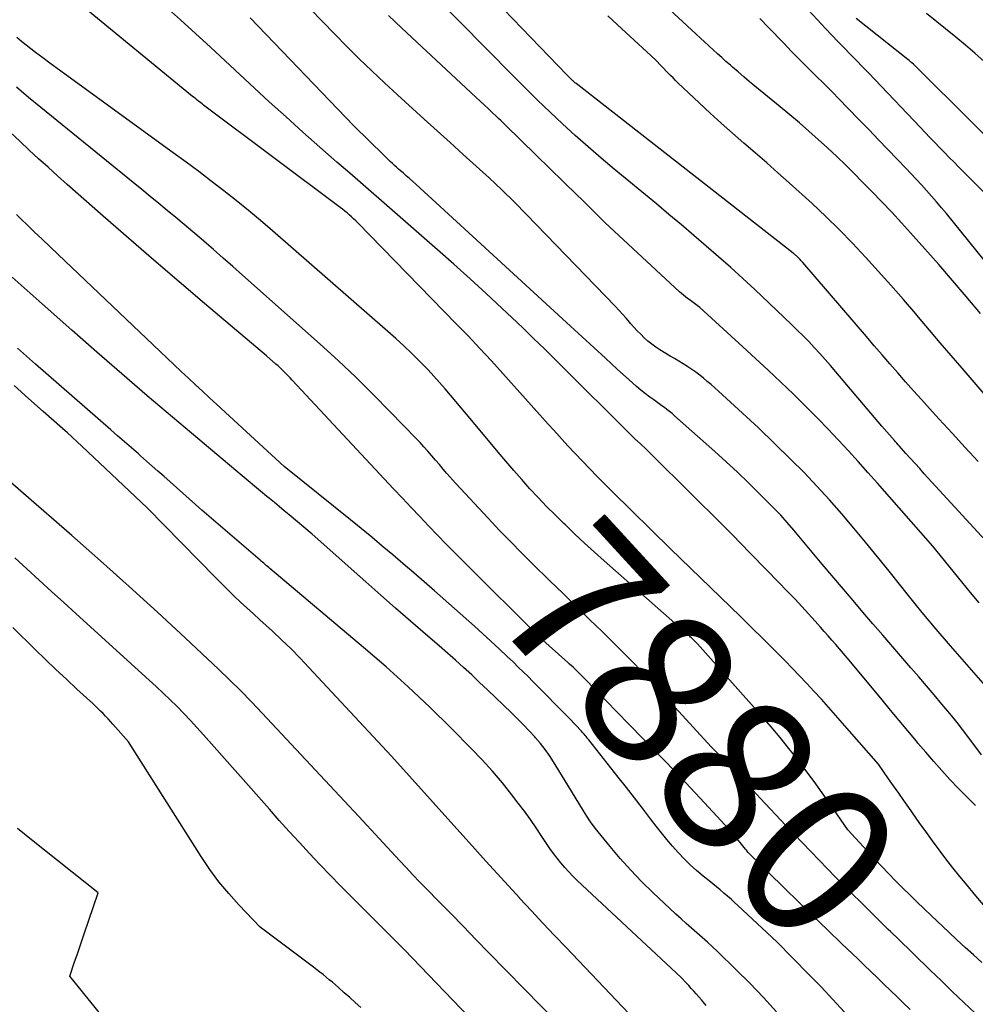
# Model space of a CAD drawing. Units: inches. Extents: x 2622670 to 2625648, y 1501659 to 1504329.
# Drawn here: x 2623775 to 2623865, y 1502089 to 1502181 of the extents above; entities that cross this region are included whole.
import ezdxf
from ezdxf.enums import TextEntityAlignment as Align

# ---------------------------------------------------------------- set-up
doc = ezdxf.new("R2010")
doc.units = ezdxf.units.IN
doc.header["$MEASUREMENT"] = 0
doc.layers.add('Tile_2735_01_SE_contour_2ft', color=22, linetype='Continuous')
doc.layers.add('Tile_2735_01_SE_contour_anno_2ft', color=53, linetype='Continuous')
doc.styles.add('Arial', font='arial.ttf')

msp = doc.modelspace()

# ---------------------------------------------------------------- linework, layer by layer
at = {"layer": 'Tile_2735_01_SE_contour_2ft'}
for points in [[(2623865.036, 1502153.524, 7900), (2623863.701, 1502155.103, 7900), (2623862.42, 1502156.602, 7900), (2623861.128, 1502158.093, 7900), (2623859.821, 1502159.569, 7900), (2623858.503, 1502161.037, 7900), (2623857.646, 1502161.981, 7900), (2623856.742, 1502162.964, 7900), (2623855.831, 1502163.938, 7900), (2623854.906, 1502164.901, 7900), (2623853.973, 1502165.855, 7900), (2623853.288, 1502166.547, 7900), (2623852.457, 1502167.371, 7900), (2623851.616, 1502168.183, 7900), (2623850.759, 1502168.98, 7900), (2623849.892, 1502169.766, 7900), (2623849.013, 1502170.538, 7900), (2623848.128, 1502171.305, 7900), (2623847.235, 1502172.061, 7900), (2623846.336, 1502172.81, 7900), (2623843.983, 1502174.751, 7900), (2623843.459, 1502175.186, 7900), (2623842.937, 1502175.624, 7900), (2623842.419, 1502176.066, 7900), (2623841.903, 1502176.51, 7900), (2623841.688, 1502176.696, 7900), (2623841.283, 1502177.051, 7900), (2623840.879, 1502177.408, 7900), (2623840.479, 1502177.769, 7900), (2623840.08, 1502178.132, 7900), (2623839.684, 1502178.497, 7900), (2623839.288, 1502178.863, 7900), (2623838.892, 1502179.229, 7900), (2623838.497, 1502179.595, 7900), (2623826.81, 1502190.44, 7900)], [(2623866.569, 1502131.182, 7894), (2623859.787, 1502138.565, 7894), (2623859.357, 1502139.034, 7894), (2623858.929, 1502139.505, 7894), (2623858.502, 1502139.977, 7894), (2623858.077, 1502140.451, 7894), (2623857.465, 1502141.133, 7894), (2623857.347, 1502141.266, 7894), (2623857.228, 1502141.399, 7894), (2623857.11, 1502141.533, 7894), (2623856.992, 1502141.666, 7894), (2623855.81, 1502143.01, 7894), (2623851.519, 1502148.077, 7894), (2623851.026, 1502148.651, 7894), (2623850.529, 1502149.221, 7894), (2623850.025, 1502149.784, 7894), (2623849.515, 1502150.343, 7894), (2623848.997, 1502150.893, 7894), (2623848.472, 1502151.437, 7894), (2623847.936, 1502151.969, 7894), (2623847.392, 1502152.495, 7894), (2623843.967, 1502155.743, 7894), (2623842.854, 1502156.782, 7894), (2623841.731, 1502157.809, 7894), (2623840.592, 1502158.82, 7894), (2623839.443, 1502159.818, 7894), (2623838.284, 1502160.805, 7894), (2623837.121, 1502161.789, 7894), (2623835.954, 1502162.767, 7894), (2623834.784, 1502163.741, 7894), (2623830.853, 1502166.998, 7894), (2623829.627, 1502168.032, 7894), (2623828.413, 1502169.079, 7894), (2623827.216, 1502170.146, 7894), (2623826.032, 1502171.226, 7894), (2623824.864, 1502172.325, 7894), (2623823.706, 1502173.434, 7894), (2623822.563, 1502174.559, 7894), (2623821.431, 1502175.694, 7894), (2623811.42, 1502185.87, 7894)], [(2623864.807, 1502139.706, 7896), (2623863.597, 1502141.022, 7896), (2623862.391, 1502142.34, 7896), (2623861.186, 1502143.659, 7896), (2623860.282, 1502144.651, 7896), (2623859.533, 1502145.478, 7896), (2623858.788, 1502146.308, 7896), (2623858.047, 1502147.143, 7896), (2623857.311, 1502147.982, 7896), (2623856.578, 1502148.824, 7896), (2623855.847, 1502149.666, 7896), (2623855.118, 1502150.511, 7896), (2623854.39, 1502151.357, 7896), (2623848.447, 1502158.279, 7896), (2623848.364, 1502158.375, 7896), (2623848.28, 1502158.469, 7896), (2623848.193, 1502158.562, 7896), (2623848.106, 1502158.653, 7896), (2623848.042, 1502158.719, 7896), (2623847.985, 1502158.776, 7896), (2623847.927, 1502158.832, 7896), (2623847.867, 1502158.886, 7896), (2623847.806, 1502158.939, 7896), (2623847.744, 1502158.991, 7896), (2623847.682, 1502159.042, 7896), (2623847.619, 1502159.093, 7896), (2623847.555, 1502159.143, 7896), (2623827.297, 1502174.978, 7896), (2623827.245, 1502175.02, 7896), (2623827.192, 1502175.062, 7896), (2623827.142, 1502175.105, 7896), (2623827.091, 1502175.149, 7896), (2623827.041, 1502175.194, 7896), (2623826.992, 1502175.239, 7896), (2623826.943, 1502175.285, 7896), (2623826.896, 1502175.332, 7896), (2623826.42, 1502175.81, 7896), (2623819.708, 1502182.754, 7896)], [(2623869.026, 1502161.201, 7904), (2623863.019, 1502167.176, 7904), (2623862.562, 1502167.632, 7904), (2623862.108, 1502168.091, 7904), (2623861.657, 1502168.553, 7904), (2623861.207, 1502169.016, 7904), (2623860.759, 1502169.482, 7904), (2623860.312, 1502169.948, 7904), (2623859.867, 1502170.415, 7904), (2623859.422, 1502170.883, 7904), (2623855.169, 1502175.369, 7904), (2623854.601, 1502175.964, 7904), (2623854.03, 1502176.556, 7904), (2623853.454, 1502177.144, 7904), (2623852.876, 1502177.729, 7904), (2623852.298, 1502178.315, 7904), (2623851.725, 1502178.904, 7904), (2623851.157, 1502179.5, 7904), (2623850.594, 1502180.099, 7904), (2623848.16, 1502182.716, 7904)], [(2623867.52, 1502095.71, 7884), (2623864.452, 1502099.333, 7884), (2623863.776, 1502100.141, 7884), (2623863.109, 1502100.956, 7884), (2623862.454, 1502101.78, 7884), (2623861.807, 1502102.611, 7884), (2623861.171, 1502103.451, 7884), (2623860.542, 1502104.296, 7884), (2623859.924, 1502105.149, 7884), (2623859.314, 1502106.007, 7884), (2623858.344, 1502107.39, 7884), (2623857.87, 1502108.065, 7884), (2623857.396, 1502108.74, 7884), (2623856.922, 1502109.415, 7884), (2623856.448, 1502110.09, 7884), (2623855.5, 1502111.44, 7884), (2623852.812, 1502114.52, 7884), (2623852.157, 1502115.269, 7884), (2623851.499, 1502116.016, 7884), (2623850.84, 1502116.761, 7884), (2623850.179, 1502117.505, 7884), (2623849.511, 1502118.243, 7884), (2623848.836, 1502118.974, 7884), (2623848.152, 1502119.696, 7884), (2623847.461, 1502120.412, 7884), (2623846.795, 1502121.092, 7884), (2623845.762, 1502122.139, 7884), (2623844.723, 1502123.18, 7884), (2623843.676, 1502124.212, 7884), (2623842.623, 1502125.239, 7884), (2623836.09, 1502131.56, 7884), (2623830.653, 1502136.916, 7884), (2623829.261, 1502138.312, 7884), (2623827.887, 1502139.724, 7884), (2623826.538, 1502141.16, 7884), (2623825.205, 1502142.613, 7884), (2623824.694, 1502143.181, 7884), (2623823.631, 1502144.362, 7884), (2623822.57, 1502145.545, 7884), (2623821.511, 1502146.731, 7884), (2623820.453, 1502147.917, 7884), (2623819.389, 1502149.097, 7884), (2623818.313, 1502150.266, 7884), (2623817.221, 1502151.421, 7884), (2623816.119, 1502152.565, 7884), (2623806.924, 1502161.976, 7884), (2623806.731, 1502162.17, 7884), (2623806.535, 1502162.36, 7884), (2623806.334, 1502162.544, 7884), (2623806.13, 1502162.726, 7884), (2623805.921, 1502162.903, 7884), (2623805.711, 1502163.077, 7884), (2623805.497, 1502163.247, 7884), (2623805.28, 1502163.413, 7884), (2623792.653, 1502172.884, 7884), (2623792.524, 1502172.981, 7884), (2623792.396, 1502173.079, 7884), (2623792.269, 1502173.179, 7884), (2623792.142, 1502173.279, 7884), (2623792.098, 1502173.313, 7884), (2623791.95, 1502173.431, 7884), (2623791.802, 1502173.55, 7884), (2623791.655, 1502173.67, 7884), (2623791.509, 1502173.789, 7884), (2623780.912, 1502182.487, 7884)], [(2623864.557, 1502107.602, 7886), (2623863.748, 1502108.392, 7886), (2623862.959, 1502109.201, 7886), (2623862.183, 1502110.024, 7886), (2623861.422, 1502110.861, 7886), (2623860.67, 1502111.706, 7886), (2623859.93, 1502112.561, 7886), (2623859.198, 1502113.424, 7886), (2623859.045, 1502113.606, 7886), (2623858.244, 1502114.566, 7886), (2623857.444, 1502115.527, 7886), (2623856.644, 1502116.489, 7886), (2623855.846, 1502117.451, 7886), (2623852.94, 1502120.96, 7886), (2623851.523, 1502122.616, 7886), (2623851.169, 1502123.027, 7886), (2623850.814, 1502123.437, 7886), (2623850.456, 1502123.844, 7886), (2623850.097, 1502124.251, 7886), (2623849.596, 1502124.813, 7886), (2623848.981, 1502125.496, 7886), (2623848.36, 1502126.173, 7886), (2623847.729, 1502126.842, 7886), (2623847.093, 1502127.505, 7886), (2623845.132, 1502129.522, 7886), (2623843.507, 1502131.186, 7886), (2623841.875, 1502132.844, 7886), (2623840.235, 1502134.493, 7886), (2623838.589, 1502136.136, 7886), (2623833.78, 1502140.91, 7886), (2623832.956, 1502141.661, 7886), (2623832.916, 1502141.694, 7886), (2623832.842, 1502141.747, 7886), (2623825.35, 1502149.213, 7886), (2623824.346, 1502150.205, 7886), (2623823.336, 1502151.192, 7886), (2623822.319, 1502152.17, 7886), (2623821.295, 1502153.143, 7886), (2623820.39, 1502153.996, 7886), (2623818.902, 1502155.383, 7886), (2623817.405, 1502156.759, 7886), (2623815.892, 1502158.118, 7886), (2623814.368, 1502159.465, 7886), (2623810.141, 1502163.162, 7886), (2623809.151, 1502164.027, 7886), (2623808.16, 1502164.89, 7886), (2623807.168, 1502165.751, 7886), (2623806.175, 1502166.612, 7886), (2623804.967, 1502167.656, 7886), (2623803.376, 1502169.046, 7886), (2623801.795, 1502170.447, 7886), (2623800.229, 1502171.864, 7886), (2623798.672, 1502173.291, 7886), (2623794.562, 1502177.099, 7886), (2623793.172, 1502178.38, 7886), (2623791.778, 1502179.656, 7886), (2623790.377, 1502180.923, 7886), (2623788.971, 1502182.186, 7886)], [(2623866.369, 1502117.767, 7890), (2623862.22, 1502122.5, 7890), (2623860.897, 1502124.051, 7890), (2623860.24, 1502124.83, 7890), (2623859.588, 1502125.613, 7890), (2623858.943, 1502126.403, 7890), (2623858.304, 1502127.197, 7890), (2623856.499, 1502129.462, 7890), (2623855.41, 1502130.815, 7890), (2623854.312, 1502132.16, 7890), (2623853.2, 1502133.494, 7890), (2623852.079, 1502134.821, 7890), (2623850.934, 1502136.126, 7890), (2623849.767, 1502137.411, 7890), (2623848.566, 1502138.664, 7890), (2623847.342, 1502139.896, 7890), (2623844.33, 1502142.85, 7890), (2623840.574, 1502146.277, 7890), (2623840.234, 1502146.582, 7890), (2623839.89, 1502146.884, 7890), (2623839.541, 1502147.181, 7890), (2623839.19, 1502147.473, 7890), (2623838.831, 1502147.756, 7890), (2623838.465, 1502148.03, 7890), (2623838.09, 1502148.29, 7890), (2623837.708, 1502148.542, 7890), (2623837.687, 1502148.556, 7890), (2623837.289, 1502148.807, 7890), (2623836.89, 1502149.056, 7890), (2623836.489, 1502149.303, 7890), (2623836.088, 1502149.548, 7890), (2623835.118, 1502150.138, 7890), (2623834.732, 1502150.39, 7890), (2623834.358, 1502150.658, 7890), (2623834.001, 1502150.948, 7890), (2623833.657, 1502151.254, 7890), (2623833.326, 1502151.578, 7890), (2623833.003, 1502151.908, 7890), (2623832.691, 1502152.248, 7890), (2623832.387, 1502152.596, 7890), (2623832.317, 1502152.678, 7890), (2623831.979, 1502153.069, 7890), (2623831.636, 1502153.455, 7890), (2623831.286, 1502153.834, 7890), (2623830.931, 1502154.209, 7890), (2623822.681, 1502162.753, 7890), (2623821.534, 1502163.916, 7890), (2623820.371, 1502165.061, 7890), (2623819.182, 1502166.181, 7890), (2623817.977, 1502167.283, 7890), (2623816.761, 1502168.374, 7890), (2623815.547, 1502169.467, 7890), (2623814.336, 1502170.563, 7890), (2623813.127, 1502171.662, 7890), (2623810.621, 1502173.944, 7890), (2623809.424, 1502175.051, 7890), (2623808.238, 1502176.17, 7890), (2623807.069, 1502177.306, 7890), (2623805.911, 1502178.455, 7890), (2623804.765, 1502179.615, 7890), (2623803.622, 1502180.778, 7890), (2623802.485, 1502181.947, 7890)], [(2623865.11, 1502112.33, 7888), (2623863.857, 1502114.028, 7888), (2623863.36, 1502114.688, 7888), (2623862.855, 1502115.341, 7888), (2623862.337, 1502115.985, 7888), (2623861.81, 1502116.621, 7888), (2623861.437, 1502117.062, 7888), (2623860.716, 1502117.913, 7888), (2623859.993, 1502118.762, 7888), (2623859.266, 1502119.607, 7888), (2623858.538, 1502120.452, 7888), (2623856.852, 1502122.395, 7888), (2623855.918, 1502123.476, 7888), (2623854.988, 1502124.558, 7888), (2623854.06, 1502125.644, 7888), (2623853.136, 1502126.733, 7888), (2623850.27, 1502130.12, 7888), (2623847.603, 1502133.297, 7888), (2623847, 1502133.995, 7888), (2623846.385, 1502134.682, 7888), (2623845.752, 1502135.353, 7888), (2623845.107, 1502136.012, 7888), (2623844.393, 1502136.723, 7888), (2623843.374, 1502137.721, 7888), (2623842.344, 1502138.707, 7888), (2623841.297, 1502139.677, 7888), (2623840.24, 1502140.634, 7888), (2623836.484, 1502143.977, 7888), (2623836.253, 1502144.176, 7888), (2623836.018, 1502144.37, 7888), (2623835.776, 1502144.556, 7888), (2623835.53, 1502144.737, 7888), (2623835.281, 1502144.914, 7888), (2623835.033, 1502145.092, 7888), (2623834.786, 1502145.271, 7888), (2623834.539, 1502145.451, 7888), (2623834.179, 1502145.714, 7888), (2623833.758, 1502146.033, 7888), (2623833.344, 1502146.36, 7888), (2623832.941, 1502146.701, 7888), (2623832.546, 1502147.051, 7888), (2623831.14, 1502148.336, 7888), (2623830.047, 1502149.335, 7888), (2623828.955, 1502150.335, 7888), (2623827.863, 1502151.335, 7888), (2623826.772, 1502152.336, 7888), (2623812.346, 1502165.577, 7888), (2623812.05, 1502165.846, 7888), (2623811.753, 1502166.114, 7888), (2623811.455, 1502166.379, 7888), (2623811.154, 1502166.643, 7888), (2623810.924, 1502166.844, 7888), (2623810.738, 1502167.006, 7888), (2623810.552, 1502167.169, 7888), (2623810.367, 1502167.333, 7888), (2623810.182, 1502167.497, 7888), (2623810.152, 1502167.524, 7888), (2623809.953, 1502167.703, 7888), (2623809.757, 1502167.884, 7888), (2623809.564, 1502168.069, 7888), (2623809.372, 1502168.255, 7888), (2623806.55, 1502171.05, 7888), (2623796.873, 1502181.112, 7888)], [(2623864.899, 1502126.515, 7892), (2623864.099, 1502127.486, 7892), (2623863.303, 1502128.46, 7892), (2623860.58, 1502131.81, 7892), (2623855.426, 1502137.675, 7892), (2623854.527, 1502138.69, 7892), (2623853.622, 1502139.7, 7892), (2623852.708, 1502140.702, 7892), (2623851.789, 1502141.7, 7892), (2623851.762, 1502141.728, 7892), (2623850.817, 1502142.729, 7892), (2623849.862, 1502143.719, 7892), (2623848.891, 1502144.694, 7892), (2623847.91, 1502145.659, 7892), (2623847.567, 1502145.991, 7892), (2623846.401, 1502147.109, 7892), (2623845.229, 1502148.219, 7892), (2623844.047, 1502149.319, 7892), (2623842.857, 1502150.412, 7892), (2623838.843, 1502154.067, 7892), (2623838.724, 1502154.172, 7892), (2623838.602, 1502154.274, 7892), (2623838.478, 1502154.372, 7892), (2623838.351, 1502154.467, 7892), (2623838.222, 1502154.559, 7892), (2623838.092, 1502154.652, 7892), (2623837.962, 1502154.744, 7892), (2623837.832, 1502154.834, 7892), (2623837.693, 1502154.931, 7892), (2623837.497, 1502155.074, 7892), (2623837.304, 1502155.223, 7892), (2623837.118, 1502155.379, 7892), (2623836.937, 1502155.54, 7892), (2623830.842, 1502161.191, 7892), (2623830.403, 1502161.604, 7892), (2623829.968, 1502162.021, 7892), (2623829.538, 1502162.444, 7892), (2623829.112, 1502162.871, 7892), (2623828.688, 1502163.3, 7892), (2623828.262, 1502163.726, 7892), (2623827.833, 1502164.15, 7892), (2623827.401, 1502164.571, 7892), (2623823.56, 1502168.3, 7892), (2623820.697, 1502171.1, 7892), (2623820.481, 1502171.31, 7892), (2623820.266, 1502171.52, 7892), (2623820.049, 1502171.729, 7892), (2623819.832, 1502171.937, 7892), (2623819.499, 1502172.256, 7892), (2623819.115, 1502172.622, 7892), (2623818.729, 1502172.988, 7892), (2623818.342, 1502173.351, 7892), (2623817.955, 1502173.714, 7892), (2623811.042, 1502180.156, 7892), (2623809.783, 1502181.337, 7892)], [(2623869.48, 1502141.23, 7898), (2623863.305, 1502148.417, 7898), (2623862.29, 1502149.6, 7898), (2623861.277, 1502150.786, 7898), (2623860.267, 1502151.973, 7898), (2623859.257, 1502153.162, 7898), (2623858.981, 1502153.488, 7898), (2623857.831, 1502154.829, 7898), (2623856.672, 1502156.162, 7898), (2623855.497, 1502157.481, 7898), (2623854.312, 1502158.791, 7898), (2623853.102, 1502160.078, 7898), (2623851.869, 1502161.341, 7898), (2623850.602, 1502162.57, 7898), (2623849.312, 1502163.776, 7898), (2623847.173, 1502165.721, 7898), (2623846.129, 1502166.661, 7898), (2623845.079, 1502167.594, 7898), (2623844.019, 1502168.515, 7898), (2623842.952, 1502169.43, 7898), (2623841.889, 1502170.348, 7898), (2623840.836, 1502171.278, 7898), (2623839.799, 1502172.225, 7898), (2623838.772, 1502173.184, 7898), (2623836.803, 1502175.054, 7898), (2623836.571, 1502175.277, 7898), (2623836.341, 1502175.503, 7898), (2623836.114, 1502175.731, 7898), (2623835.889, 1502175.962, 7898), (2623834.68, 1502177.22, 7898), (2623831.579, 1502180.083, 7898), (2623831.135, 1502180.493, 7898), (2623830.691, 1502180.904, 7898), (2623830.248, 1502181.315, 7898)], [(2623871.63, 1502150.75, 7902), (2623861.847, 1502162.848, 7902), (2623861.395, 1502163.397, 7902), (2623860.936, 1502163.941, 7902), (2623860.469, 1502164.477, 7902), (2623859.994, 1502165.007, 7902), (2623859.513, 1502165.532, 7902), (2623859.03, 1502166.054, 7902), (2623858.543, 1502166.573, 7902), (2623858.053, 1502167.089, 7902), (2623857.277, 1502167.902, 7902), (2623856.396, 1502168.821, 7902), (2623855.515, 1502169.74, 7902), (2623854.63, 1502170.657, 7902), (2623853.745, 1502171.572, 7902), (2623852.627, 1502172.725, 7902), (2623851.888, 1502173.483, 7902), (2623851.145, 1502174.237, 7902), (2623850.397, 1502174.987, 7902), (2623849.646, 1502175.733, 7902), (2623848.896, 1502176.48, 7902), (2623848.15, 1502177.23, 7902), (2623847.409, 1502177.987, 7902), (2623846.673, 1502178.747, 7902), (2623845.251, 1502180.227, 7902), (2623844.45, 1502181.064, 7902)], [(2623865.418, 1502170.196, 7906), (2623863.94, 1502171.65, 7906), (2623859.286, 1502176.307, 7906), (2623859.161, 1502176.43, 7906), (2623859.034, 1502176.551, 7906), (2623858.905, 1502176.67, 7906), (2623858.774, 1502176.787, 7906), (2623858.642, 1502176.902, 7906), (2623858.508, 1502177.015, 7906), (2623858.373, 1502177.127, 7906), (2623858.236, 1502177.238, 7906), (2623853.44, 1502181.06, 7906)], [(2623865.379, 1502177.041, 7908), (2623864.507, 1502177.82, 7908), (2623863.617, 1502178.577, 7908), (2623862.714, 1502179.32, 7908), (2623859.98, 1502181.517, 7908)], [(2623865.156, 1502092.941, 7882), (2623864.378, 1502093.637, 7882), (2623863.604, 1502094.339, 7882), (2623862.836, 1502095.048, 7882), (2623862.074, 1502095.762, 7882), (2623860.432, 1502097.314, 7882), (2623859.759, 1502097.955, 7882), (2623859.089, 1502098.6, 7882), (2623858.425, 1502099.25, 7882), (2623857.764, 1502099.904, 7882), (2623857.109, 1502100.564, 7882), (2623856.46, 1502101.229, 7882), (2623855.819, 1502101.902, 7882), (2623855.183, 1502102.58, 7882), (2623852.64, 1502105.32, 7882), (2623851.002, 1502107.707, 7882), (2623850.26, 1502108.771, 7882), (2623849.505, 1502109.826, 7882), (2623848.733, 1502110.869, 7882), (2623847.95, 1502111.904, 7882), (2623847.147, 1502112.924, 7882), (2623846.332, 1502113.932, 7882), (2623845.495, 1502114.923, 7882), (2623844.644, 1502115.903, 7882), (2623838.63, 1502122.69, 7882), (2623838.226, 1502123.082, 7882), (2623838.145, 1502123.16, 7882), (2623838.064, 1502123.237, 7882), (2623837.983, 1502123.314, 7882), (2623837.901, 1502123.391, 7882), (2623837.819, 1502123.467, 7882), (2623837.736, 1502123.543, 7882), (2623837.653, 1502123.618, 7882), (2623837.569, 1502123.692, 7882), (2623829.927, 1502130.43, 7882), (2623829.006, 1502131.252, 7882), (2623828.092, 1502132.083, 7882), (2623827.188, 1502132.925, 7882), (2623826.292, 1502133.775, 7882), (2623826.145, 1502133.916, 7882), (2623825.336, 1502134.71, 7882), (2623824.539, 1502135.514, 7882), (2623823.759, 1502136.335, 7882), (2623822.99, 1502137.166, 7882), (2623822.235, 1502138.011, 7882), (2623821.487, 1502138.862, 7882), (2623820.75, 1502139.722, 7882), (2623820.02, 1502140.588, 7882), (2623817.57, 1502143.53, 7882), (2623815.08, 1502146.471, 7882), (2623814.559, 1502147.073, 7882), (2623814.028, 1502147.666, 7882), (2623813.484, 1502148.246, 7882), (2623812.931, 1502148.819, 7882), (2623812.642, 1502149.111, 7882), (2623811.93, 1502149.815, 7882), (2623811.208, 1502150.508, 7882), (2623810.471, 1502151.185, 7882), (2623809.724, 1502151.852, 7882), (2623798.978, 1502161.227, 7882), (2623797.858, 1502162.187, 7882), (2623796.729, 1502163.134, 7882), (2623795.583, 1502164.062, 7882), (2623794.427, 1502164.978, 7882), (2623793.258, 1502165.878, 7882), (2623792.084, 1502166.77, 7882), (2623790.901, 1502167.65, 7882), (2623789.712, 1502168.523, 7882), (2623779.552, 1502175.901, 7882), (2623778.877, 1502176.394, 7882), (2623778.203, 1502176.89, 7882), (2623777.533, 1502177.391, 7882), (2623776.864, 1502177.893, 7882), (2623776.411, 1502178.237, 7882), (2623775.975, 1502178.575, 7882), (2623775.546, 1502178.922, 7882), (2623775.126, 1502179.28, 7882)], [(2623822.243, 1502131.132, 7880), (2623822.224, 1502131.151, 7880), (2623821.166, 1502132.222, 7880), (2623820.122, 1502133.306, 7880), (2623819.089, 1502134.4, 7880), (2623816.06, 1502137.65, 7880), (2623815.249, 1502138.588, 7880), (2623814.892, 1502139.001, 7880), (2623814.536, 1502139.414, 7880), (2623814.18, 1502139.829, 7880), (2623813.825, 1502140.243, 7880), (2623813.467, 1502140.655, 7880), (2623813.104, 1502141.062, 7880), (2623812.733, 1502141.463, 7880), (2623812.358, 1502141.859, 7880), (2623809.957, 1502144.349, 7880), (2623808.36, 1502145.969, 7880), (2623806.739, 1502147.563, 7880), (2623805.082, 1502149.121, 7880), (2623803.402, 1502150.654, 7880), (2623796.167, 1502157.107, 7880), (2623795.271, 1502157.902, 7880), (2623794.371, 1502158.694, 7880), (2623793.466, 1502159.48, 7880), (2623792.559, 1502160.263, 7880), (2623792.303, 1502160.483, 7880), (2623791.52, 1502161.151, 7880), (2623790.734, 1502161.816, 7880), (2623789.944, 1502162.477, 7880), (2623789.152, 1502163.135, 7880), (2623788.357, 1502163.79, 7880), (2623787.561, 1502164.444, 7880), (2623786.764, 1502165.095, 7880), (2623785.965, 1502165.745, 7880), (2623777.351, 1502172.733, 7880), (2623776.203, 1502173.683, 7880), (2623775.069, 1502174.649, 7880)], [(2623858.455, 1502088.554, 7878), (2623857.849, 1502089.148, 7878), (2623857.242, 1502089.74, 7878), (2623856.632, 1502090.33, 7878), (2623856.021, 1502090.918, 7878), (2623855.409, 1502091.505, 7878), (2623854.797, 1502092.092, 7878), (2623854.184, 1502092.679, 7878), (2623853.572, 1502093.266, 7878), (2623852.097, 1502094.678, 7878), (2623850.748, 1502095.973, 7878), (2623849.404, 1502097.271, 7878), (2623848.064, 1502098.575, 7878), (2623846.728, 1502099.882, 7878), (2623843.73, 1502102.826, 7878), (2623843.648, 1502102.907, 7878), (2623843.568, 1502102.988, 7878), (2623843.489, 1502103.07, 7878), (2623843.41, 1502103.153, 7878), (2623843.333, 1502103.238, 7878), (2623843.257, 1502103.323, 7878), (2623843.183, 1502103.41, 7878), (2623843.11, 1502103.499, 7878), (2623841.96, 1502104.93, 7878), (2623839.28, 1502107.834, 7878), (2623838.405, 1502108.774, 7878), (2623837.526, 1502109.71, 7878), (2623836.64, 1502110.639, 7878), (2623835.749, 1502111.563, 7878), (2623831.946, 1502115.477, 7878), (2623831.416, 1502116.021, 7878), (2623830.887, 1502116.566, 7878), (2623830.356, 1502117.109, 7878), (2623829.826, 1502117.653, 7878), (2623829.391, 1502118.098, 7878), (2623829.078, 1502118.419, 7878), (2623828.765, 1502118.74, 7878), (2623828.451, 1502119.061, 7878), (2623828.138, 1502119.382, 7878), (2623827.826, 1502119.702, 7878), (2623827.668, 1502119.862, 7878), (2623827.508, 1502120.021, 7878), (2623827.347, 1502120.179, 7878), (2623827.184, 1502120.335, 7878), (2623827.02, 1502120.489, 7878), (2623826.855, 1502120.643, 7878), (2623826.688, 1502120.794, 7878), (2623826.52, 1502120.945, 7878), (2623823.92, 1502123.26, 7878), (2623816.858, 1502130.299, 7878), (2623816.02, 1502131.14, 7878), (2623815.186, 1502131.986, 7878), (2623814.358, 1502132.838, 7878), (2623813.534, 1502133.693, 7878), (2623812.715, 1502134.554, 7878), (2623811.898, 1502135.416, 7878), (2623811.084, 1502136.282, 7878), (2623810.273, 1502137.149, 7878), (2623800.806, 1502147.308, 7878), (2623800.623, 1502147.502, 7878), (2623800.438, 1502147.695, 7878), (2623800.251, 1502147.885, 7878), (2623800.063, 1502148.075, 7878), (2623799.872, 1502148.261, 7878), (2623799.679, 1502148.445, 7878), (2623799.482, 1502148.626, 7878), (2623799.283, 1502148.804, 7878), (2623798.42, 1502149.56, 7878), (2623792.634, 1502154.444, 7878), (2623790.255, 1502156.466, 7878), (2623787.885, 1502158.497, 7878), (2623785.527, 1502160.544, 7878), (2623783.179, 1502162.601, 7878), (2623779.805, 1502165.575, 7878), (2623778.913, 1502166.368, 7878), (2623778.025, 1502167.165, 7878), (2623777.144, 1502167.969, 7878), (2623776.267, 1502168.778, 7878), (2623775.397, 1502169.595, 7878), (2623774.534, 1502170.419, 7878)], [(2623852.348, 1502088.289, 7876), (2623851.26, 1502089.487, 7876), (2623850.149, 1502090.663, 7876), (2623849.023, 1502091.824, 7876), (2623846.02, 1502094.86, 7876), (2623842.402, 1502098.251, 7876), (2623842.078, 1502098.55, 7876), (2623841.75, 1502098.846, 7876), (2623841.418, 1502099.135, 7876), (2623841.083, 1502099.422, 7876), (2623840.744, 1502099.705, 7876), (2623840.404, 1502099.986, 7876), (2623840.063, 1502100.266, 7876), (2623839.721, 1502100.544, 7876), (2623839.158, 1502101, 7876), (2623838.546, 1502101.519, 7876), (2623837.951, 1502102.055, 7876), (2623837.379, 1502102.616, 7876), (2623836.824, 1502103.196, 7876), (2623836.286, 1502103.799, 7876), (2623835.762, 1502104.409, 7876), (2623835.255, 1502105.034, 7876), (2623834.76, 1502105.668, 7876), (2623834.245, 1502106.348, 7876), (2623833.497, 1502107.327, 7876), (2623832.745, 1502108.302, 7876), (2623831.988, 1502109.273, 7876), (2623831.226, 1502110.241, 7876), (2623828.47, 1502113.722, 7876), (2623828.388, 1502113.825, 7876), (2623828.305, 1502113.928, 7876), (2623828.221, 1502114.031, 7876), (2623828.137, 1502114.133, 7876), (2623828.051, 1502114.234, 7876), (2623827.964, 1502114.333, 7876), (2623827.876, 1502114.432, 7876), (2623827.786, 1502114.529, 7876), (2623826.68, 1502115.7, 7876), (2623823.26, 1502119.169, 7876), (2623822.811, 1502119.621, 7876), (2623822.358, 1502120.07, 7876), (2623821.902, 1502120.515, 7876), (2623821.442, 1502120.957, 7876), (2623820.865, 1502121.508, 7876), (2623820.111, 1502122.22, 7876), (2623819.352, 1502122.926, 7876), (2623818.586, 1502123.624, 7876), (2623817.814, 1502124.316, 7876), (2623814.08, 1502127.628, 7876), (2623813.117, 1502128.476, 7876), (2623812.149, 1502129.318, 7876), (2623811.175, 1502130.153, 7876), (2623810.196, 1502130.982, 7876), (2623809.212, 1502131.805, 7876), (2623808.225, 1502132.624, 7876), (2623807.233, 1502133.438, 7876), (2623806.238, 1502134.248, 7876), (2623800.06, 1502139.25, 7876), (2623793.761, 1502145.03, 7876), (2623793.098, 1502145.642, 7876), (2623792.435, 1502146.254, 7876), (2623791.776, 1502146.87, 7876), (2623791.117, 1502147.487, 7876), (2623790.461, 1502148.106, 7876), (2623789.804, 1502148.726, 7876), (2623789.15, 1502149.347, 7876), (2623788.495, 1502149.968, 7876), (2623778.964, 1502159.04, 7876), (2623778.223, 1502159.746, 7876), (2623777.483, 1502160.451, 7876), (2623776.743, 1502161.157, 7876), (2623776.003, 1502161.863, 7876), (2623775.622, 1502162.226, 7876), (2623775.08, 1502162.757, 7876)], [(2623846.003, 1502088.324, 7874), (2623844.772, 1502089.679, 7874), (2623843.502, 1502090.997, 7874), (2623842.207, 1502092.292, 7874), (2623840.496, 1502093.951, 7874), (2623840.022, 1502094.402, 7874), (2623839.542, 1502094.846, 7874), (2623839.054, 1502095.281, 7874), (2623838.56, 1502095.71, 7874), (2623838.064, 1502096.137, 7874), (2623837.574, 1502096.57, 7874), (2623837.09, 1502097.009, 7874), (2623836.61, 1502097.454, 7874), (2623834.458, 1502099.478, 7874), (2623833.408, 1502100.505, 7874), (2623832.388, 1502101.559, 7874), (2623831.41, 1502102.654, 7874), (2623830.461, 1502103.775, 7874), (2623829.365, 1502105.125, 7874), (2623828.996, 1502105.598, 7874), (2623828.64, 1502106.081, 7874), (2623828.305, 1502106.579, 7874), (2623827.982, 1502107.085, 7874), (2623826.52, 1502109.49, 7874), (2623825.192, 1502111.664, 7874), (2623824.81, 1502112.251, 7874), (2623824.407, 1502112.823, 7874), (2623823.973, 1502113.371, 7874), (2623823.518, 1502113.904, 7874), (2623823.432, 1502113.999, 7874), (2623822.913, 1502114.562, 7874), (2623822.386, 1502115.118, 7874), (2623821.849, 1502115.664, 7874), (2623821.305, 1502116.202, 7874), (2623820.502, 1502116.981, 7874), (2623819.77, 1502117.687, 7874), (2623819.035, 1502118.39, 7874), (2623818.295, 1502119.087, 7874), (2623817.553, 1502119.781, 7874), (2623816.803, 1502120.468, 7874), (2623816.049, 1502121.149, 7874), (2623815.287, 1502121.822, 7874), (2623814.519, 1502122.489, 7874), (2623813.253, 1502123.576, 7874), (2623811.853, 1502124.787, 7874), (2623810.457, 1502126.002, 7874), (2623809.068, 1502127.227, 7874), (2623807.684, 1502128.456, 7874), (2623802.68, 1502132.93, 7874), (2623800.509, 1502134.734, 7874), (2623800.055, 1502135.111, 7874), (2623799.6, 1502135.488, 7874), (2623799.145, 1502135.864, 7874), (2623798.689, 1502136.239, 7874), (2623798.438, 1502136.445, 7874), (2623797.857, 1502136.924, 7874), (2623797.277, 1502137.405, 7874), (2623796.699, 1502137.888, 7874), (2623796.123, 1502138.372, 7874), (2623789.65, 1502143.832, 7874), (2623787.278, 1502145.847, 7874), (2623784.917, 1502147.873, 7874), (2623782.569, 1502149.916, 7874), (2623780.232, 1502151.97, 7874), (2623777.478, 1502154.407, 7874), (2623776.072, 1502155.66, 7874), (2623774.672, 1502156.92, 7874)], [(2623839.448, 1502088.928, 7872), (2623838.982, 1502089.462, 7872), (2623838.508, 1502090.003, 7872), (2623838.277, 1502090.263, 7872), (2623838.043, 1502090.522, 7872), (2623837.807, 1502090.779, 7872), (2623837.569, 1502091.033, 7872), (2623837.09, 1502091.54, 7872), (2623827.409, 1502100.592, 7872), (2623827.006, 1502100.984, 7872), (2623826.613, 1502101.387, 7872), (2623826.237, 1502101.804, 7872), (2623825.872, 1502102.231, 7872), (2623825.522, 1502102.672, 7872), (2623825.181, 1502103.12, 7872), (2623824.856, 1502103.579, 7872), (2623824.54, 1502104.044, 7872), (2623824.109, 1502104.704, 7872), (2623823.576, 1502105.498, 7872), (2623823.031, 1502106.285, 7872), (2623822.469, 1502107.058, 7872), (2623821.895, 1502107.823, 7872), (2623821.312, 1502108.581, 7872), (2623820.416, 1502109.701, 7872), (2623819.494, 1502110.797, 7872), (2623818.531, 1502111.857, 7872), (2623817.541, 1502112.895, 7872), (2623815.643, 1502114.81, 7872), (2623813.658, 1502116.759, 7872), (2623811.64, 1502118.672, 7872), (2623809.571, 1502120.53, 7872), (2623807.468, 1502122.351, 7872), (2623798.734, 1502129.714, 7872), (2623798.618, 1502129.811, 7872), (2623798.503, 1502129.908, 7872), (2623798.387, 1502130.005, 7872), (2623798.271, 1502130.101, 7872), (2623798.154, 1502130.198, 7872), (2623798.039, 1502130.295, 7872), (2623797.924, 1502130.393, 7872), (2623797.809, 1502130.491, 7872), (2623792.37, 1502135.16, 7872), (2623788.817, 1502138.318, 7872), (2623788.279, 1502138.795, 7872), (2623787.741, 1502139.273, 7872), (2623787.201, 1502139.749, 7872), (2623786.662, 1502140.226, 7872), (2623786.454, 1502140.41, 7872), (2623785.809, 1502140.977, 7872), (2623785.164, 1502141.543, 7872), (2623784.518, 1502142.108, 7872), (2623783.871, 1502142.673, 7872), (2623776.854, 1502148.786, 7872), (2623775.18, 1502150.267, 7872)], [(2623838.68, 1502081.36, 7870), (2623826.364, 1502094.326, 7870), (2623825.283, 1502095.469, 7870), (2623824.205, 1502096.615, 7870), (2623823.13, 1502097.764, 7870), (2623822.059, 1502098.917, 7870), (2623822.034, 1502098.944, 7870), (2623820.98, 1502100.087, 7870), (2623819.929, 1502101.233, 7870), (2623818.884, 1502102.385, 7870), (2623817.843, 1502103.54, 7870), (2623810.06, 1502112.21, 7870), (2623802.371, 1502120.473, 7870), (2623801.542, 1502121.344, 7870), (2623800.698, 1502122.201, 7870), (2623799.834, 1502123.037, 7870), (2623798.956, 1502123.859, 7870), (2623798.376, 1502124.39, 7870), (2623797.779, 1502124.937, 7870), (2623797.183, 1502125.485, 7870), (2623796.587, 1502126.035, 7870), (2623795.992, 1502126.585, 7870), (2623795.402, 1502127.14, 7870), (2623794.818, 1502127.7, 7870), (2623794.242, 1502128.269, 7870), (2623793.671, 1502128.844, 7870), (2623787.26, 1502135.39, 7870), (2623781.18, 1502141.131, 7870), (2623780.733, 1502141.549, 7870), (2623780.282, 1502141.965, 7870), (2623779.827, 1502142.376, 7870), (2623779.37, 1502142.783, 7870), (2623777.57, 1502144.371, 7870), (2623776.216, 1502145.577, 7870), (2623774.872, 1502146.793, 7870)], [(2623825.73, 1502087.147, 7868), (2623819.133, 1502093.882, 7868), (2623817.955, 1502095.086, 7868), (2623816.777, 1502096.29, 7868), (2623815.599, 1502097.495, 7868), (2623814.421, 1502098.699, 7868), (2623813.362, 1502099.783, 7868), (2623812.717, 1502100.449, 7868), (2623812.076, 1502101.117, 7868), (2623811.441, 1502101.791, 7868), (2623810.808, 1502102.468, 7868), (2623807.02, 1502106.56, 7868), (2623798.018, 1502116.211, 7868), (2623797.022, 1502117.258, 7868), (2623796.012, 1502118.291, 7868), (2623794.981, 1502119.304, 7868), (2623793.937, 1502120.303, 7868), (2623790.84, 1502123.21, 7868), (2623788.224, 1502125.638, 7868), (2623785.59, 1502128.046, 7868), (2623782.93, 1502130.425, 7868), (2623780.252, 1502132.785, 7868), (2623775.727, 1502136.726, 7868), (2623774.003, 1502138.231, 7868)], [(2623824.426, 1502128.981, 7880), (2623823.606, 1502129.782, 7880), (2623823.292, 1502130.091, 7880), (2623822.243, 1502131.132, 7880)], [(2623818.046, 1502087.073, 7866), (2623811.29, 1502094.11, 7866), (2623806.3, 1502099.091, 7866), (2623805.318, 1502100.081, 7866), (2623804.344, 1502101.079, 7866), (2623803.38, 1502102.087, 7866), (2623802.423, 1502103.102, 7866), (2623801.477, 1502104.126, 7866), (2623800.535, 1502105.155, 7866), (2623799.601, 1502106.191, 7866), (2623798.673, 1502107.233, 7866), (2623792.516, 1502114.194, 7866), (2623791.915, 1502114.862, 7866), (2623791.306, 1502115.523, 7866), (2623790.686, 1502116.173, 7866), (2623790.058, 1502116.817, 7866), (2623789.419, 1502117.45, 7866), (2623788.774, 1502118.076, 7866), (2623788.119, 1502118.692, 7866), (2623787.458, 1502119.301, 7866), (2623780.635, 1502125.487, 7866), (2623779.485, 1502126.533, 7866), (2623778.336, 1502127.579, 7866), (2623777.188, 1502128.628, 7866), (2623776.042, 1502129.678, 7866), (2623774.921, 1502130.706, 7866)], [(2623852.64, 1502099.77, 7880), (2623851.539, 1502100.874, 7880), (2623849.964, 1502102.477, 7880), (2623848.409, 1502104.099, 7880), (2623846.865, 1502105.732, 7880), (2623844.477, 1502108.289, 7880), (2623844.137, 1502108.653, 7880), (2623843.797, 1502109.018, 7880), (2623843.458, 1502109.382, 7880), (2623843.119, 1502109.747, 7880), (2623842.779, 1502110.111, 7880), (2623842.437, 1502110.473, 7880), (2623842.092, 1502110.832, 7880), (2623841.744, 1502111.189, 7880), (2623839.91, 1502113.06, 7880), (2623834.866, 1502118.559, 7880), (2623833.613, 1502119.902, 7880), (2623832.343, 1502121.228, 7880), (2623831.05, 1502122.532, 7880), (2623829.74, 1502123.821, 7880), (2623828.553, 1502124.968, 7880), (2623827.313, 1502126.169, 7880), (2623826.075, 1502127.371, 7880), (2623824.84, 1502128.576, 7880), (2623824.426, 1502128.981, 7880)], [(2623807.219, 1502088.747, 7864), (2623806.695, 1502089.2, 7864), (2623806.174, 1502089.656, 7864), (2623805.656, 1502090.116, 7864), (2623805.12, 1502090.597, 7864), (2623804.838, 1502090.845, 7864), (2623804.554, 1502091.09, 7864), (2623804.266, 1502091.331, 7864), (2623803.976, 1502091.568, 7864), (2623803.683, 1502091.802, 7864), (2623803.388, 1502092.034, 7864), (2623803.091, 1502092.264, 7864), (2623802.792, 1502092.491, 7864), (2623797.82, 1502096.24, 7864), (2623795.839, 1502098.315, 7864), (2623794.882, 1502099.379, 7864), (2623793.97, 1502100.478, 7864), (2623793.125, 1502101.629, 7864), (2623792.324, 1502102.815, 7864), (2623785.54, 1502113.54, 7864), (2623784.08, 1502115.196, 7864), (2623783.856, 1502115.445, 7864), (2623783.629, 1502115.691, 7864), (2623783.398, 1502115.933, 7864), (2623783.163, 1502116.172, 7864), (2623782.925, 1502116.407, 7864), (2623782.684, 1502116.641, 7864), (2623782.441, 1502116.871, 7864), (2623782.196, 1502117.099, 7864), (2623780.714, 1502118.459, 7864), (2623779.732, 1502119.372, 7864), (2623778.755, 1502120.29, 7864), (2623777.787, 1502121.218, 7864), (2623776.826, 1502122.152, 7864), (2623774.746, 1502124.195, 7864)], [(2623783.079, 1502087.933, 7862), (2623780.07, 1502091.67, 7862), (2623780.508, 1502092.982, 7862), (2623780.728, 1502093.638, 7862), (2623780.948, 1502094.294, 7862), (2623781.17, 1502094.949, 7862), (2623781.392, 1502095.605, 7862), (2623782.7, 1502099.45, 7862), (2623776.484, 1502104.376, 7862), (2623775.829, 1502104.903, 7862), (2623775.178, 1502105.435, 7862)], [(2623853.819, 1502098.595, 7880), (2623853.125, 1502099.282, 7880), (2623852.64, 1502099.77, 7880)], [(2623864.517, 1502088.205, 7880), (2623863.468, 1502089.203, 7880), (2623862.422, 1502090.204, 7880), (2623861.38, 1502091.21, 7880), (2623860.341, 1502092.218, 7880), (2623857.24, 1502095.24, 7880), (2623856.826, 1502095.632, 7880), (2623856.619, 1502095.829, 7880), (2623856.414, 1502096.026, 7880), (2623856.209, 1502096.225, 7880), (2623856.006, 1502096.425, 7880), (2623853.819, 1502098.595, 7880)]]:
    msp.add_polyline3d(points, dxfattribs=at)

# ---------------------------------------------------------------- texts
at = {"layer": 'Tile_2735_01_SE_contour_anno_2ft', "color": 18, "style": 'Arial'}
msp.add_text('7880', height=14.4, rotation=-47.47974, dxfattribs=at).set_placement((2623838.744, 1502114.569), align=Align.MIDDLE_CENTER)

doc.saveas('drawing.dxf')
